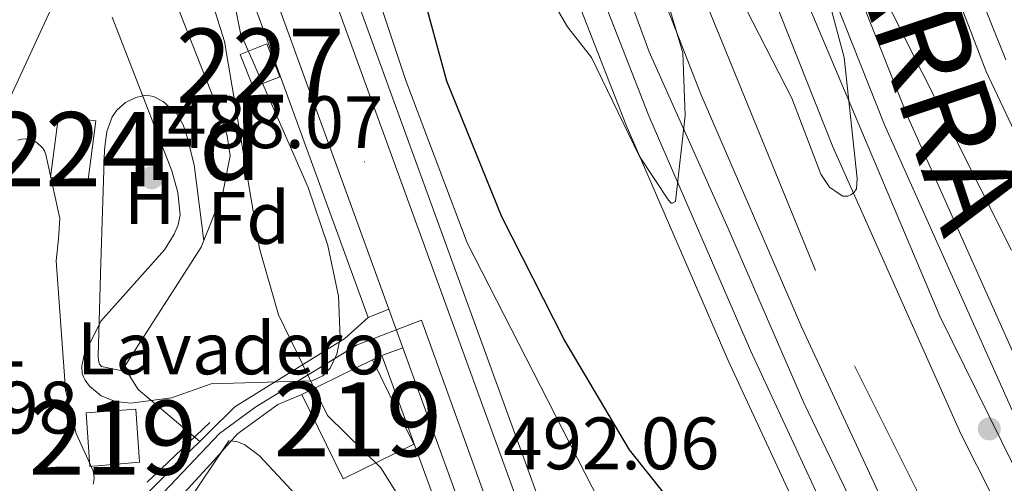
# Model space of a CAD drawing. Units: metres. Extents: x 600322 to 607196, y 4747671 to 4752401.
# Drawn here: x 600649 to 600782, y 4748644 to 4748707 of the extents above; entities that cross this region are included whole.
import ezdxf
from ezdxf.enums import TextEntityAlignment as Align

# ---------------------------------------------------------------- set-up
doc = ezdxf.new("R2010")
doc.units = ezdxf.units.M
doc.header["$MEASUREMENT"] = 0
for name, pattern in [('DGN Style 2', [85.67309999999999, 51.40385999999999, -34.26924]), ('DGN Style 3', [119.94234, 85.67309999999999, -34.26924]), ('DGN Style 4', [137.1626331, 68.53847999999999, -34.26924, 0.08567309999999999, -34.26924]), ('DGN Style 5', [59.97117, 25.70193, -34.26924])]:
    doc.linetypes.add(name, pattern=pattern)
for name, color, linetype, lineweight in [('Nivel 11', 7, 'Continuous', 0), ('Nivel 15', 7, 'Continuous', 0), ('Nivel 16', 7, 'Continuous', 0), ('Nivel 19', 7, 'Continuous', 0), ('Nivel 21', 7, 'Continuous', 0), ('Nivel 23', 7, 'Continuous', 0), ('Nivel 35', 7, 'Continuous', 0), ('Nivel 36', 7, 'Continuous', 0), ('Nivel 37', 7, 'Continuous', 0), ('Nivel 4', 7, 'Continuous', 0), ('Nivel 41', 7, 'Continuous', 0), ('Nivel 44', 7, 'Continuous', 0), ('Nivel 48', 7, 'Continuous', 0), ('Nivel 49', 7, 'Continuous', 0), ('Nivel 5', 7, 'Continuous', 0), ('Nivel 52', 7, 'Continuous', 0), ('Nivel 54', 7, 'Continuous', 0), ('Nivel 57', 7, 'Continuous', 0), ('Nivel 7', 7, 'Continuous', 0)]:
    doc.layers.add(name, color=color, linetype=linetype, lineweight=lineweight)
doc.styles.add('Style-Arial', font='txt')
doc.styles.add('Style-Arial Narrow', font='txt')
doc.styles.add('Style-Times New Roman', font='txt')

# ---------------------------------------------------------------- blocks, each defined once
blk = doc.blocks.new('5PATER')
at = {"layer": 'Nivel 7', "linetype": 'Continuous', "lineweight": 0}
h = blk.add_hatch(color=51, dxfattribs=at)
edge = h.paths.add_edge_path()
edge.add_ellipse((-0.003987893462181091, -0.002390062436461449), major_axis=(-1.095731442372465, -1.110710699892244), ratio=0.999422240966032, start_angle=0, end_angle=360)

msp = doc.modelspace()

# ---------------------------------------------------------------- linework, layer by layer
at = {"layer": 'Nivel 11', "color": 142, "linetype": 'DGN Style 3', "lineweight": 13}
msp.add_polyline3d([(600673.1400000006, 4748649.68, 486.63), (600664.8299999982, 4748656.68, 486.65), (600662.9600000009, 4748659.710000001, 486.94), (600673.3399999999, 4748675.890000001, 487.88), (600676.2300000004, 4748683.24, 488.21), (600677.2399999984, 4748688.24, 488.41), (600676.8399999999, 4748690.91, 488.5), (600675.8999999985, 4748693.75, 488.52), (600668.7199999988, 4748711.939999999, 488.22), (600664.9800000004, 4748735.59, 488.48)], dxfattribs=at)
at = {"layer": 'Nivel 15', "color": 51, "linetype": 'Continuous', "lineweight": 13, "extrusion": (-0.02618534114014556, -0.01280476891355809, 0.9995750926280851), "elevation": -76038.77542664636, "flags": 128}
msp.add_lwpolyline([(-4002043.996881263, 2624590.784076475), (-4002043.996881263, 2624580.14887549)], dxfattribs=at)
at = {"layer": 'Nivel 15', "color": 51, "linetype": 'Continuous', "lineweight": 13, "extrusion": (-0.02105805062209444, 0.04317657861364687, 0.9988455043515073), "elevation": 192877.2320595767, "flags": 128}
msp.add_lwpolyline([(-2621535.237685651, -4000108.075311733), (-2621535.237685651, -4000120.773567516)], dxfattribs=at)
at = {"layer": 'Nivel 15', "color": 51, "linetype": 'Continuous', "lineweight": 13, "extrusion": (-0.07749418707469678, -0.03779541053818546, 0.9962761454094351), "elevation": -225532.9248499342, "flags": 128}
msp.add_lwpolyline([(-4004768.095030218, 2611805.201589447), (-4004755.411434513, 2611805.201589447), (-4004755.422472393, 2611815.872000784)], dxfattribs=at)
at = {"layer": 'Nivel 15', "color": 51, "linetype": 'Continuous', "lineweight": 13, "elevation": 488, "flags": 128}
msp.add_lwpolyline([(600665.0199999996, 4748646.9), (600658.3099999987, 4748646.279999999), (600657.7899999991, 4748653.550000001), (600664.4899999984, 4748654.040000001), (600665.0199999996, 4748646.9)], dxfattribs=at)
at = {"layer": 'Nivel 15', "color": 1, "linetype": 'Continuous', "lineweight": 0}
msp.add_polyline3d([(600683.9400000013, 4748698.9, 494.54), (600682.1799999997, 4748703.310000001, 494.23), (600678.6000000015, 4748701.880000001, 493.92), (600680.3599999994, 4748697.470000001, 493.92), (600683.9400000013, 4748698.9, 494.54)], dxfattribs=at)
at = {"layer": 'Nivel 15', "color": 7, "linetype": 'Continuous', "lineweight": 0}
msp.add_polyline3d([(600654.0799999982, 4748693.59, 490.03), (600652.9800000004, 4748685.32, 489.73), (600658.0399999991, 4748684.65, 489.42), (600659.129999999, 4748692.92, 489.42), (600654.0799999982, 4748693.59, 490.03)], dxfattribs=at)
at = {"layer": 'Nivel 16', "color": 4, "linetype": 'DGN Style 2', "lineweight": 0}
msp.add_polyline3d([(600684.6700000018, 4748875.359999999, 508.44), (600697.5100000016, 4748836.41, 507.21), (600707.4699999988, 4748808.73, 505.98), (600721.1999999993, 4748766.470000001, 505.37), (600736.8000000007, 4748720.32, 503.53), (600761.4800000004, 4748659.880000001, 502.3), (600771.1799999997, 4748640.49, 501.68), (600808.6999999993, 4748572.359999999, 499.53), (600822.6999999993, 4748550.380000001, 498.92), (600857.120000001, 4748502.82, 497.69), (600883.4699999988, 4748468.540000001, 496.16), (600910.3399999999, 4748437.960000001, 494.62), (600945.3099999987, 4748402.300000001, 493.7), (600986.629999999, 4748364.380000001, 492.16), (601062.1099999994, 4748304.74, 488.78), (601121.4400000013, 4748263.02, 487.56), (601125.8000000007, 4748258.9, 487.25)], dxfattribs=at)
at = {"layer": 'Nivel 21', "color": 7, "linetype": 'Continuous', "lineweight": 13, "extrusion": (0.9164924994003507, 0.3341332929207816, 0.2199919114531567), "elevation": 2137331.965188671, "flags": 128}
msp.add_lwpolyline([(4255661.228759713, -481499.6389639266), (4255745.740089087, -481499.9157445831), (4255773.803368585, -481498.9111333108)], dxfattribs=at)
at = {"layer": 'Nivel 21', "color": 7, "linetype": 'Continuous', "lineweight": 13, "extrusion": (0.916428375398199, 0.3337300709942216, 0.2208693561343666), "elevation": 2135376.149034699, "flags": 128}
msp.add_lwpolyline([(4256575.041662514, -483076.7674833257), (4256547.098934555, -483077.7722988511), (4256462.524366897, -483077.6287537757)], dxfattribs=at)
at = {"layer": 'Nivel 21', "color": 7, "linetype": 'Continuous', "lineweight": 13, "extrusion": (-0.001227267295612931, 0.003378214713713488, 0.9999935407193055), "elevation": 15796.82750077362, "flags": 128}
msp.add_lwpolyline([(600700.7014919035, 4748636.021513924), (600698.8014687896, 4748641.251543768)], dxfattribs=at)
at = {"layer": 'Nivel 21', "color": 7, "linetype": 'Continuous', "lineweight": 13, "extrusion": (0.7524038710926236, 0.2749057622069909, 0.5985943840951302), "elevation": 1757696.087144882, "flags": 128}
msp.add_lwpolyline([(4254124.142393373, -1312842.02836355), (4254100.837243322, -1312841.978553604), (4254094.143354988, -1312841.965945654), (4254042.936617374, -1312841.853593437)], dxfattribs=at)
at = {"layer": 'Nivel 21', "color": 1, "linetype": 'DGN Style 2', "lineweight": 0, "extrusion": (-0.05710396747741137, -0.05426230084938853, 0.9968925416537479), "elevation": -291487.0394712081, "flags": 128}
msp.add_lwpolyline([(-3028594.344660586, 3695006.534845687), (-3028594.344660586, 3695018.21390387)], dxfattribs=at)
at = {"layer": 'Nivel 21', "color": 7, "linetype": 'Continuous', "lineweight": 13}
for points in [[(600367.7899999991, 4749195.970000001, 518.98), (600399.9100000001, 4749175.790000001, 517.38), (600440.2600000016, 4749148.699999999, 515.27), (600460.3200000003, 4749133.58, 513.95), (600485.6400000006, 4749112.09, 512.15), (600510.8599999994, 4749087.15, 510.34), (600533.3200000003, 4749062.109999999, 509.03), (600552.1400000006, 4749037.869999999, 507.2), (600572.9400000013, 4749007.460000001, 505.38), (600592.3500000015, 4748974.32, 503.07), (600602.9600000009, 4748953.720000001, 501.85), (600611.5399999991, 4748932.710000001, 500.67), (600649.5199999996, 4748830.43, 494.76), (600679.370000001, 4748750.49, 491.76), (600757.5399999991, 4748535.640000001, 492.16)], [(600367.8399999999, 4749192.640000001, 518.91), (600398.4200000018, 4749173.42, 517.38), (600438.6400000006, 4749146.42, 515.27), (600458.5700000003, 4749131.4, 513.95), (600483.7399999984, 4749110.02, 512.15), (600508.8299999982, 4749085.220000001, 510.34), (600531.1700000018, 4749060.310000001, 509.03), (600549.879999999, 4749036.220000001, 507.2), (600570.5799999982, 4749005.960000001, 505.38), (600589.8999999985, 4748972.970000001, 503.07), (600600.4200000018, 4748952.550000001, 501.85), (600608.9299999997, 4748931.689999999, 500.67), (600646.8999999985, 4748829.449999999, 494.76), (600676.75, 4748749.52, 491.76), (600751.75, 4748543.35, 492.18), (600755.0300000012, 4748537.970000001, 492.18), (600757.5399999991, 4748535.640000001, 492.04)], [(600674.1600000001, 4748885.189999999, 509.51), (600689.8500000015, 4748843.189999999, 508.39), (600728.7899999991, 4748727.210000001, 505.78), (600740.75, 4748696.52, 504.71), (600754.379999999, 4748665.050000001, 503.59), (600770.5899999999, 4748630.1, 502.9), (600782.9699999988, 4748607.08, 502.43), (600809.2800000012, 4748560.890000001, 500.8), (600833.4200000018, 4748524.720000001, 499.54), (600864.120000001, 4748483.1, 497.99), (600882.6799999997, 4748460.07, 497.05), (600920.1600000001, 4748419.92, 495.86), (600951.8399999999, 4748388.16, 494.65), (600980.1400000006, 4748362.890000001, 493.25), (601016.4600000009, 4748333.130000001, 492.03), (601058.7800000012, 4748300.640000001, 490.48), (601116.5300000012, 4748257.98, 488.56)], [(600667.120000001, 4748882.33, 509.51), (600682.6900000013, 4748840.66, 508.39), (600721.6400000006, 4748724.619999999, 505.78), (600733.7199999988, 4748693.630000001, 504.71), (600747.4400000013, 4748661.939999999, 503.59), (600763.8000000007, 4748626.689999999, 502.9), (600776.3200000003, 4748603.4, 502.43), (600802.8099999987, 4748556.9, 500.8), (600827.1999999993, 4748520.35, 499.54), (600858.1000000015, 4748478.460000001, 497.99), (600876.9400000013, 4748455.08, 497.05), (600914.6900000013, 4748414.640000001, 495.86), (600946.620000001, 4748382.640000001, 494.65), (600975.1999999993, 4748357.119999999, 493.25), (601011.7399999984, 4748327.18, 492.03), (601054.1999999993, 4748294.57, 490.48), (601105.2399999984, 4748256.880000001, 488.56)], [(600664.0599999987, 4748881.08, 509.51), (600679.5799999982, 4748839.550000001, 508.39), (600718.5399999991, 4748723.49, 505.78), (600730.6600000001, 4748692.369999999, 504.71), (600744.4299999997, 4748660.59, 503.59), (600760.8399999999, 4748625.220000001, 502.9), (600773.4400000013, 4748601.800000001, 502.43), (600800, 4748555.16, 500.8), (600824.4899999984, 4748518.449999999, 499.54), (600855.4899999984, 4748476.439999999, 497.99), (600874.4400000013, 4748452.92, 497.05), (600912.3099999987, 4748412.35, 495.86), (600944.3500000015, 4748380.24, 494.65), (600973.0500000007, 4748354.609999999, 493.25), (601009.6799999997, 4748324.59, 492.03), (601052.2199999988, 4748291.939999999, 490.48), (601100.3299999982, 4748256.390000001, 488.56)], [(600708.5399999991, 4748863.26, 509.81), (600754.5599999987, 4748729.060000001, 505.17), (600768.5799999982, 4748693.68, 504.09), (600785.6600000001, 4748655.41, 502.88), (600802.5199999996, 4748622.08, 501.79), (600824.3599999994, 4748584.210000001, 500.71), (600849.0799999982, 4748546.42, 499.58), (600874.5, 4748510.83, 498.16), (600897.2600000016, 4748481.449999999, 497.25), (600919.2300000004, 4748456.33, 496.65), (600949.879999999, 4748425.02, 495.24), (600986.9400000013, 4748389.98, 493.92), (601006.3599999994, 4748373.109999999, 493.12), (601027.629999999, 4748355.9, 491.87), (601101.9400000013, 4748300.060000001, 490.46), (601138.5300000012, 4748271.16, 489.37), (601152.2100000009, 4748261.49, 488.93)], [(600705.4400000013, 4748862.119999999, 509.81), (600751.4600000009, 4748727.92, 505.17), (600765.5399999991, 4748692.4, 504.09), (600782.6799999997, 4748653.99, 502.88), (600799.620000001, 4748620.52, 501.79), (600821.5500000007, 4748582.48, 500.71), (600846.3500000015, 4748544.560000001, 499.58), (600871.8500000015, 4748508.859999999, 498.16), (600894.7100000009, 4748479.35, 497.25), (600916.8099999987, 4748454.09, 496.65), (600947.5599999987, 4748422.67, 495.24), (600984.7199999988, 4748387.529999999, 493.92), (601004.2399999984, 4748370.58, 493.12), (601025.6000000015, 4748353.300000001, 491.87), (601099.9299999997, 4748297.439999999, 490.46), (601136.5500000007, 4748268.52, 489.37), (601147.1900000013, 4748261, 488.93)], [(600698.3000000007, 4748859.52, 509.81), (600744.3299999982, 4748725.279999999, 505.17), (600758.5300000012, 4748689.449999999, 504.09), (600775.8200000003, 4748650.720000001, 502.88), (600792.9299999997, 4748616.9, 501.79), (600815.0700000003, 4748578.5, 500.71), (600840.0700000003, 4748540.27, 499.58), (600865.75, 4748504.32, 498.16), (600888.8399999999, 4748474.52, 497.25), (600911.2300000004, 4748448.92, 496.65), (600942.2399999984, 4748417.24, 495.24), (600979.620000001, 4748381.9, 493.92), (600999.3599999994, 4748364.76, 493.12), (601020.9200000018, 4748347.310000001, 491.87), (601095.2899999991, 4748291.42, 490.46), (601132, 4748262.43, 489.37), (601135.629999999, 4748259.859999999, 488.93)], [(600725.4899999984, 4748584.970000001, 491.94), (600723.8900000006, 4748589.74, 491.87), (600717.5100000016, 4748615.68, 492.21), (600700.5500000007, 4748662.290000001, 492.05)]]:
    msp.add_polyline3d(points, dxfattribs=at)
at = {"layer": 'Nivel 21', "color": 7, "linetype": 'Continuous', "lineweight": 0}
for points in [[(600651.3099999987, 4748631.91, 487.11), (600663.6999999993, 4748640.359999999, 487.76), (600677.8599999994, 4748654.34, 488.93), (600692.6999999993, 4748663.550000001, 491.54), (600695.8500000015, 4748666.42, 491.26)], [(600671.379999999, 4748620.640000001, 486.35), (600669.9499999993, 4748628.27, 486.7), (600669.1499999985, 4748630.5, 487.54), (600668.7100000009, 4748631.66, 487.88), (600668.3900000006, 4748632.6, 487.92), (600667.6400000006, 4748635.689999999, 487.24), (600667.6099999994, 4748637.43, 487.31), (600667.7399999984, 4748638.470000001, 487.4), (600668.0199999996, 4748639.449999999, 487.5), (600675.0399999991, 4748647.109999999, 488.26), (600678.2100000009, 4748650.710000001, 489.73), (600683.6799999997, 4748654.66, 489.69), (600686.9100000001, 4748656.02, 490.03)]]:
    msp.add_polyline3d(points, dxfattribs=at)
at = {"layer": 'Nivel 23', "color": 7, "linetype": 'DGN Style 4', "lineweight": 0, "elevation": 550.1800000000001, "flags": 128}
for points in [[(600659.5500000007, 4748783.83), (600660.5100000016, 4748781.23), (600680.6600000001, 4748727.68), (600695.7899999991, 4748686.24), (600703.0599999987, 4748666.060000001)], [(600703.0599999987, 4748666.060000001), (600723.0700000003, 4748610.51), (600739.0799999982, 4748562.540000001), (600761.9800000004, 4748510.02)]]:
    msp.add_lwpolyline(points, dxfattribs=at)
at = {"layer": 'Nivel 23', "color": 7, "linetype": 'DGN Style 4', "lineweight": 0}
for points in [[(600666.5100000016, 4748893.040000001, 550.1800000000001), (600687.3000000007, 4748838.75, 550.1800000000001), (600709.5599999987, 4748772.689999999, 550.1800000000001), (600726.5700000003, 4748721.869999999, 550.1800000000001), (600733.7600000016, 4748702.26, 550.1800000000001), (600744.4299999997, 4748678.42, 550.1800000000001), (600754.6400000006, 4748654.880000001, 550.1800000000001), (600771.25, 4748620.48, 550.1800000000001), (600781.7600000016, 4748600.130000001, 550.1800000000001), (600808, 4748555.76, 550.1800000000001), (600832.9600000009, 4748519.08, 550.1800000000001), (600857.1799999997, 4748486.050000001, 550.1800000000001), (600873, 4748465.24, 550.1800000000001), (600890.8000000007, 4748445.800000001, 550.1800000000001), (600925.3000000007, 4748409.25, 550.1800000000001), (600981.370000001, 4748356.890000001, 550.1800000000001), (601041.3200000003, 4748308.84, 550.1800000000001), (601100.0399999991, 4748265.67, 550.1800000000001), (601111.5, 4748257.49, 494.65)], [(601142.620000001, 4748260.550000001, 495.82), (601123.8099999987, 4748274.800000001, 550.1800000000001), (601105.8200000003, 4748288.48, 550.1800000000001), (601072.1099999994, 4748314.540000001, 550.1800000000001), (601034.3999999985, 4748342.609999999, 550.1800000000001), (601001.4699999988, 4748368.390000001, 550.1800000000001), (600987.3599999994, 4748380.619999999, 550.1800000000001), (600962, 4748403.92, 550.1800000000001), (600944.879999999, 4748419.970000001, 550.1800000000001), (600915.3399999999, 4748449.939999999, 550.1800000000001), (600884.3599999994, 4748486.279999999, 550.1800000000001), (600846.3599999994, 4748537.77, 550.1800000000001), (600819.8299999982, 4748577.859999999, 550.1800000000001), (600796.5, 4748618.779999999, 550.1800000000001), (600772.9899999984, 4748666.6, 550.1800000000001), (600754.629999999, 4748710.07, 550.1800000000001), (600738.8900000006, 4748751.800000001, 550.1800000000001), (600717.8999999985, 4748814.390000001, 550.1800000000001), (600696.0199999996, 4748875.52, 550.1800000000001)], [(600703.0599999987, 4748666.060000001, 550.1800000000001), (600694.3599999994, 4748662.699999999, 549.12), (600680.6999999993, 4748654.369999999, 549.12), (600675.8000000007, 4748650.76, 549.12), (600665.9800000004, 4748640.439999999, 549.12), (600665.9499999993, 4748639.210000001, 549.12)]]:
    msp.add_polyline3d(points, dxfattribs=at)
at = {"layer": 'Nivel 35', "color": 92, "linetype": 'DGN Style 3', "lineweight": 0}
for points in [[(600673.5599999987, 4748729.449999999, 491.21), (600678.6499999985, 4748704.76, 491.03), (600687.7600000016, 4748683.939999999, 491.25), (600690.3999999985, 4748676.140000001, 490.95), (600691.8500000015, 4748669.279999999, 491.22), (600692.0700000003, 4748663.66, 491.36), (600691.6400000006, 4748661.439999999, 491.39), (600690.75, 4748659.560000001, 491.37), (600689.7199999988, 4748658.51, 491.32), (600688.3000000007, 4748657.880000001, 491.22), (600674.6600000001, 4748657.470000001, 489.42), (600669.3099999987, 4748655.550000001, 489.02), (600663.8200000003, 4748654.84, 488.8), (600661.75, 4748655.060000001, 488.82), (600659.8500000015, 4748655.84, 488.91), (600658.2399999984, 4748657.16, 489.04), (600657.6600000001, 4748657.93, 489.11), (600657.4299999997, 4748658.380000001, 489.15), (600657.2800000012, 4748658.85, 489.19), (600657.2199999988, 4748659.83, 489.28), (600657.5599999987, 4748661.359999999, 489.44), (600659.8000000007, 4748665.93, 489.8), (600668.379999999, 4748675.550000001, 489.62), (600669.6900000013, 4748677.630000001, 489.6), (600670.2100000009, 4748678.92, 489.61), (600670.4800000004, 4748680.25, 489.66), (600670.1900000013, 4748683.290000001, 489.88), (600669.3500000015, 4748686.199999999, 490.11), (600661.3200000003, 4748706.949999999, 491.55)], [(600671.2300000004, 4748641.040000001, 487.67), (600677.0599999987, 4748649.76, 488.5)], [(600677.0599999987, 4748649.76, 488.5), (600678.1400000006, 4748649.689999999, 488.55), (600679.2399999984, 4748649.23, 488.57), (600681.1499999985, 4748647.779999999, 488.55), (600694.5300000012, 4748633.540000001, 488.93)]]:
    msp.add_polyline3d(points, dxfattribs=at)
at = {"layer": 'Nivel 36', "color": 92, "linetype": 'Continuous', "lineweight": 0}
for points in [[(600673.6700000018, 4748676.73, 487.58), (600672.3599999994, 4748687.01, 488.33), (600671.3900000006, 4748690.9, 488.5), (600670.879999999, 4748692.4, 488.5), (600670.0599999987, 4748693.869999999, 488.5), (600668.2100000009, 4748695.529999999, 488.5), (600666.8900000006, 4748696.23, 488.5), (600665.8999999985, 4748696.41, 488.5), (600664.4899999984, 4748696.1, 488.5), (600663.129999999, 4748695.42, 488.5), (600661.9499999993, 4748694.380000001, 488.5), (600661.3299999982, 4748693.5, 488.5), (600660.5799999982, 4748691.51, 488.5), (600660.3000000007, 4748689.060000001, 488.5), (600659.7800000012, 4748673.77, 486.96), (600659.4200000018, 4748661.199999999, 486.65), (600659.4600000009, 4748660.619999999, 486.65), (600659.6000000015, 4748660.119999999, 486.65), (600659.8599999994, 4748659.77, 486.65), (600663.3599999994, 4748659.060000001, 486.65)], [(600658.7399999984, 4748643.9, 487.94), (600658.8500000015, 4748644.359999999, 487.9), (600658.8900000006, 4748644.82, 487.88), (600658.7399999984, 4748645.699999999, 487.9), (600656.4499999993, 4748650.75, 488.16), (600655.0300000012, 4748656.640000001, 488.46), (600653.7699999996, 4748674.050000001, 488.8), (600654.0599999987, 4748677.029999999, 489.39), (600654.2399999984, 4748679.779999999, 489.22), (600652.379999999, 4748688.42, 488.5), (600652.1999999993, 4748688.880000001, 488.6), (600651.9299999997, 4748689.300000001, 488.72), (600651.1799999997, 4748689.98, 488.96), (600650.620000001, 4748690.32, 489.11), (600650.1600000001, 4748690.470000001, 489.23), (600649.6499999985, 4748690.52, 489.35), (600649.129999999, 4748690.48, 489.48), (600648.6000000015, 4748690.34, 489.6)]]:
    msp.add_polyline3d(points, dxfattribs=at)
at = {"layer": 'Nivel 4', "color": 30, "linetype": 'Continuous', "lineweight": 30, "elevation": 500, "flags": 128}
msp.add_lwpolyline([(600796.5, 4748551.609999999), (600791.0500000007, 4748558.84), (600782.3000000007, 4748574.98), (600765.5700000003, 4748602.41), (600750.0100000016, 4748624.859999999), (600731.120000001, 4748648.560000001), (600722.3200000003, 4748663.449999999), (600713.8999999985, 4748680), (600706.4899999984, 4748698.290000001), (600701.3299999982, 4748717.16), (600694.7199999988, 4748730.49), (600690.370000001, 4748742.199999999), (600687.7100000009, 4748754.449999999), (600687.1499999985, 4748765.960000001), (600685.6600000001, 4748776.5), (600679.7899999991, 4748804.630000001), (600657.5, 4748860.42)], dxfattribs=at)
at = {"layer": 'Nivel 49', "color": 7, "linetype": 'DGN Style 5', "lineweight": 0, "extrusion": (-0.2307919387376472, -0.09066826164693283, 0.9687695016584913), "elevation": -568713.171550338, "flags": 128}
msp.add_lwpolyline([(-4200182.499607879, 2223893.165705599), (-4200182.49960788, 2223896.271007519)], dxfattribs=at)
at = {"layer": 'Nivel 49', "color": 7, "linetype": 'DGN Style 5', "lineweight": 0, "extrusion": (-0.04695670238040395, -0.01675839908275901, 0.9987563387341986), "elevation": -107295.4566546892, "flags": 128}
msp.add_lwpolyline([(-4270460.921487948, 2159229.758033086), (-4270460.92148795, 2159232.766604174)], dxfattribs=at)
at = {"layer": 'Nivel 49', "color": 7, "linetype": 'DGN Style 5', "lineweight": 0, "extrusion": (0.8648842590920811, 0.4049854864002602, 0.2965838400518249), "elevation": 2442818.790322306, "flags": 128}
msp.add_lwpolyline([(4045802.034609061, -758114.1646232307), (4045802.034609059, -758118.8556892071)], dxfattribs=at)
at = {"layer": 'Nivel 5', "color": 30, "linetype": 'Continuous', "lineweight": 0, "flags": 128}
for points, elevation in [([(600798.1799999997, 4748854.540000001), (600782.9800000004, 4748847.300000001), (600768.4499999993, 4748838.58), (600752.9800000004, 4748826.880000001), (600743.7600000016, 4748817.84), (600740.0799999982, 4748811.439999999), (600739.75, 4748810.08), (600739.879999999, 4748809.4), (600740.4400000013, 4748806.92), (600745.7600000016, 4748792.1), (600753.2699999996, 4748776.08), (600765.2100000009, 4748746.800000001), (600772.4299999997, 4748717.34), (600779.2399999984, 4748699.619999999), (600791.0399999991, 4748674.619999999), (600803.1000000015, 4748651.779999999), (600824.4499999993, 4748613.4), (600837.8200000003, 4748591.220000001), (600845.6499999985, 4748582.4), (600852.7800000012, 4748578.140000001), (600867.0799999982, 4748567.619999999), (600869.4200000018, 4748564.48), (600873.870000001, 4748555.48), (600883.8900000006, 4748543.98)], 510), ([(600763.4600000009, 4748584.74), (600758.7699999996, 4748596.52), (600749.7399999984, 4748609.470000001), (600737.4800000004, 4748623.66), (600732, 4748631.890000001), (600709.2300000004, 4748676.5), (600700.9299999997, 4748698.4), (600686.5, 4748741.82), (600677.4699999988, 4748791.26), (600672.3399999999, 4748805.130000001), (600656.4699999988, 4748841.300000001), (600652.9499999993, 4748851.15)], 495), ([(600790.0500000007, 4748833.74), (600756.3500000015, 4748818.24), (600745.879999999, 4748809.6), (600745.2100000009, 4748808.640000001), (600744.9600000009, 4748808.16), (600744.8599999994, 4748807.68), (600744.7699999996, 4748805.68), (600748.870000001, 4748789.960000001), (600751.2699999996, 4748784.390000001), (600766.4899999984, 4748747.43), (600774.8999999985, 4748718.6), (600781.8999999985, 4748701.16)], 515), ([(600713.7600000016, 4748721.01), (600722.75, 4748705.609999999), (600725.9899999984, 4748701.48), (600732.4200000018, 4748688.24), (600736.3599999994, 4748682.23), (600736.7199999988, 4748681.84), (600736.9400000013, 4748681.85), (600737.3399999999, 4748682.040000001), (600738.6099999994, 4748693.640000001), (600738.2899999991, 4748702.130000001), (600726.1499999985, 4748742.85)], 505), ([(600746.8399999999, 4748708.01), (600753, 4748696.01), (600756.9400000013, 4748685.74), (600758.0899999999, 4748684), (600759.4200000018, 4748683.09), (600759.9200000018, 4748682.779999999), (600760.5700000003, 4748682.779999999), (600761, 4748682.960000001), (600761.4400000013, 4748683.300000001), (600761.7399999984, 4748683.76), (600761.8500000015, 4748685.140000001), (600760.1000000015, 4748701.49), (600750.5399999991, 4748737.119999999)], 505), ([(600629.4400000013, 4748608.52), (600637.1000000015, 4748612.84), (600638.9200000018, 4748615.23), (600639.6999999993, 4748617.59), (600640.2199999988, 4748624.75), (600637.5500000007, 4748636.99), (600636.3399999999, 4748648.01), (600636.9200000018, 4748656.15), (600639.5199999996, 4748671.93), (600644.0100000016, 4748688.5), (600656.7199999988, 4748716), (600659.8200000003, 4748727.07), (600660.7300000004, 4748735.59)], 490), ([(600666.4899999984, 4748735.6), (600676.4899999984, 4748703.65), (600681.1999999993, 4748675.699999999), (600683.75, 4748666.76), (600690.370000001, 4748653.16), (600697.5599999987, 4748646.130000001), (600700.5700000003, 4748641.32), (600700.8099999987, 4748630.17), (600702.2600000016, 4748621.710000001), (600702.7399999984, 4748620.449999999), (600703.0599999987, 4748620.060000001), (600706.7100000009, 4748618.040000001), (600709.4800000004, 4748614.949999999), (600720.7600000016, 4748587.279999999), (600735.0399999991, 4748543.08)], 490), ([(600762.629999999, 4748715.359999999), (600782.6600000001, 4748675.48)], 505)]:
    msp.add_lwpolyline(points, dxfattribs=dict(at, elevation=elevation))
at = {"layer": 'Nivel 52', "color": 1, "linetype": 'Continuous', "lineweight": 0}
msp.add_3dface([(600683.9400000013, 4748698.9, 494.54), (600682.1799999997, 4748703.310000001, 494.23), (600678.6000000015, 4748701.880000001, 493.92), (600680.3599999994, 4748697.470000001, 493.92)], dxfattribs=at)
at = {"layer": 'Nivel 52', "color": 7, "linetype": 'Continuous', "lineweight": 0}
msp.add_3dface([(600654.0799999982, 4748693.59, 490.03), (600652.9800000004, 4748685.32, 489.73), (600658.0399999991, 4748684.65, 489.42), (600659.129999999, 4748692.92, 489.42)], dxfattribs=at)
at = {"layer": 'Nivel 52', "color": 1, "linetype": 'Continuous', "lineweight": 13}
for points in [[(600702.0199999996, 4748649.290000001, 496.99), (600696.4600000009, 4748660.689999999, 496.38), (600686.9100000001, 4748656.02, 496.07), (600692.4699999988, 4748644.619999999, 496.07)], [(600665.0199999996, 4748646.9, 488), (600664.4899999984, 4748654.040000001, 488), (600657.7899999991, 4748653.550000001, 488), (600658.3099999987, 4748646.279999999, 488)]]:
    msp.add_3dface(points, dxfattribs=at)
at = {"layer": 'Nivel 54', "color": 9, "linetype": 'Continuous', "lineweight": 0}
for points in [[(600751.75, 4748543.35, 492.18), (600676.75, 4748749.52, 491.76), (600646.8999999985, 4748829.449999999, 494.76), (600608.9299999997, 4748931.689999999, 500.67)], [(600601.9899999984, 4748928.98, 500.67), (600639.9200000018, 4748826.85, 494.76), (600650.870000001, 4748797.52, 493.66), (600659.9400000013, 4748773.23, 492.74), (600669.7600000016, 4748746.939999999, 491.76), (600698.6499999985, 4748667.52, 492.03), (600700.5500000007, 4748662.290000001, 492.05), (600717.5100000016, 4748615.68, 492.21), (600723.8900000006, 4748589.74, 491.87), (600725.4899999984, 4748584.970000001, 491.94), (600737.0399999991, 4748550.43, 492.44), (600743.1700000018, 4748518.640000001, 492.34), (600746.1799999997, 4748512.93, 492.32), (600748.8599999994, 4748510.540000001, 492.29), (600753.3399999999, 4748508.43, 492.51), (600754.0399999991, 4748508.1, 492.54), (600756.2199999988, 4748509.290000001, 492.22), (600785.1000000015, 4748426.210000001, 490), (600794.3900000006, 4748403.08, 489.22), (600810.5399999991, 4748370.59, 488.14), (600820.4200000018, 4748355.380000001, 487.76)]]:
    msp.add_polyline3d(points, dxfattribs=at)
at = {"layer": 'Nivel 54', "color": 135, "linetype": 'Continuous', "lineweight": 0}
for points in [[(601016.4600000009, 4748333.130000001, 492.03), (600980.1400000006, 4748362.890000001, 493.25), (600951.8399999999, 4748388.16, 494.65), (600920.1600000001, 4748419.92, 495.86), (600882.6799999997, 4748460.07, 497.05), (600864.120000001, 4748483.1, 497.99), (600833.4200000018, 4748524.720000001, 499.54), (600809.2800000012, 4748560.890000001, 500.8), (600782.9699999988, 4748607.08, 502.43), (600770.5899999999, 4748630.1, 502.9), (600754.379999999, 4748665.050000001, 503.59), (600740.75, 4748696.52, 504.71), (600728.7899999991, 4748727.210000001, 505.78), (600689.8500000015, 4748843.189999999, 508.39), (600674.1600000001, 4748885.189999999, 509.51)], [(600667.120000001, 4748882.33, 509.51), (600682.6900000013, 4748840.66, 508.39), (600721.6400000006, 4748724.619999999, 505.78), (600733.7199999988, 4748693.630000001, 504.71), (600747.4400000013, 4748661.939999999, 503.59), (600763.8000000007, 4748626.689999999, 502.9), (600776.3200000003, 4748603.4, 502.43), (600802.8099999987, 4748556.9, 500.8), (600827.1999999993, 4748520.35, 499.54), (600858.1000000015, 4748478.460000001, 497.99), (600876.9400000013, 4748455.08, 497.05), (600914.6900000013, 4748414.640000001, 495.86), (600946.620000001, 4748382.640000001, 494.65), (600975.1999999993, 4748357.119999999, 493.25), (601011.7399999984, 4748327.18, 492.03)], [(601004.2399999984, 4748370.58, 493.12), (600984.7199999988, 4748387.529999999, 493.92), (600947.5599999987, 4748422.67, 495.24), (600916.8099999987, 4748454.09, 496.65), (600894.7100000009, 4748479.35, 497.25), (600871.8500000015, 4748508.859999999, 498.16), (600846.3500000015, 4748544.560000001, 499.58), (600821.5500000007, 4748582.48, 500.71), (600799.620000001, 4748620.52, 501.79), (600782.6799999997, 4748653.99, 502.88), (600765.5399999991, 4748692.4, 504.09), (600751.4600000009, 4748727.92, 505.17), (600705.4400000013, 4748862.119999999, 509.81)], [(600698.3000000007, 4748859.52, 509.81), (600744.3299999982, 4748725.279999999, 505.17), (600758.5300000012, 4748689.449999999, 504.09), (600775.8200000003, 4748650.720000001, 502.88), (600792.9299999997, 4748616.9, 501.79), (600815.0700000003, 4748578.5, 500.71), (600840.0700000003, 4748540.27, 499.58), (600865.75, 4748504.32, 498.16), (600888.8399999999, 4748474.52, 497.25), (600911.2300000004, 4748448.92, 496.65), (600942.2399999984, 4748417.24, 495.24), (600979.620000001, 4748381.9, 493.92), (600999.3599999994, 4748364.76, 493.12)]]:
    msp.add_polyline3d(points, dxfattribs=at)
at = {"layer": 'Nivel 54', "color": 23, "linetype": 'Continuous', "lineweight": 0}
msp.add_polyline3d([(600668.0199999996, 4748639.449999999, 487.5), (600675.0399999991, 4748647.109999999, 488.26), (600678.2100000009, 4748650.710000001, 489.73), (600683.6799999997, 4748654.66, 489.69), (600686.9100000001, 4748656.02, 490.03), (600686.9100000001, 4748656.02, 496.07), (600696.4600000009, 4748660.689999999, 496.38), (600697.7199999988, 4748661.279999999, 491.9), (600700.5500000007, 4748662.290000001, 492.05), (600698.6499999985, 4748667.52, 492.03), (600695.8500000015, 4748666.42, 491.26), (600692.6999999993, 4748663.550000001, 491.54), (600677.8599999994, 4748654.34, 488.93), (600663.6999999993, 4748640.359999999, 487.76)], dxfattribs=at)
at = {"layer": 'Nivel 57', "color": 92, "linetype": 'DGN Style 3', "lineweight": 0}
for points in [[(600661.3200000003, 4748706.949999999, 491.55), (600669.3500000015, 4748686.199999999, 490.11), (600670.1900000013, 4748683.290000001, 489.88), (600670.4800000004, 4748680.25, 489.66), (600670.2100000009, 4748678.92, 489.61), (600669.6900000013, 4748677.630000001, 489.6), (600668.379999999, 4748675.550000001, 489.62), (600659.8000000007, 4748665.93, 489.8), (600657.5599999987, 4748661.359999999, 489.44), (600657.2199999988, 4748659.83, 489.28), (600657.2800000012, 4748658.85, 489.19), (600657.4299999997, 4748658.380000001, 489.15), (600657.6600000001, 4748657.93, 489.11), (600658.2399999984, 4748657.16, 489.04), (600659.8500000015, 4748655.84, 488.91), (600661.75, 4748655.060000001, 488.82), (600663.8200000003, 4748654.84, 488.8), (600669.3099999987, 4748655.550000001, 489.02), (600674.6600000001, 4748657.470000001, 489.42), (600688.3000000007, 4748657.880000001, 491.22), (600689.7199999988, 4748658.51, 491.32), (600690.75, 4748659.560000001, 491.37), (600691.6400000006, 4748661.439999999, 491.39), (600692.0700000003, 4748663.66, 491.36), (600691.8500000015, 4748669.279999999, 491.22), (600690.3999999985, 4748676.140000001, 490.95), (600687.7600000016, 4748683.939999999, 491.25), (600678.6499999985, 4748704.76, 491.03), (600673.5599999987, 4748729.449999999, 491.21)], [(600694.5300000012, 4748633.540000001, 488.93), (600681.1499999985, 4748647.779999999, 488.55), (600679.2399999984, 4748649.23, 488.57), (600678.1400000006, 4748649.689999999, 488.55), (600677.0599999987, 4748649.76, 488.5), (600671.2300000004, 4748641.040000001, 487.67)]]:
    msp.add_polyline3d(points, dxfattribs=at)

# ---------------------------------------------------------------- block references
at = {"layer": 'Nivel 7', "color": 51, "linetype": 'Continuous', "lineweight": 0}
for p in [(600666.6799999997, 4748685.26, 488.07), (600779.6600000001, 4748651.369999999, 503.51)]:
    msp.add_blockref('5PATER', p, dxfattribs=at)

# ---------------------------------------------------------------- texts
at = {"layer": 'Nivel 19', "color": 7, "linetype": 'Continuous', "lineweight": 0, "style": 'Style-Arial'}
msp.add_text('Lavadero', height=6.99996, dxfattribs=at).set_placement((600677.344155442, 4748662.239979999), align=Align.MIDDLE_CENTER)
at = {"layer": 'Nivel 37', "color": 92, "linetype": 'Continuous', "lineweight": 0}
for s, style, p in [('H', 'Style-Arial Narrow', (600666.3692019694, 4748682.519979998, 486.65)), ('Fd', 'Style-Arial', (600679.7349360213, 4748679.849979999, 486.65)), ('L', 'Style-Arial Narrow', (600646.8831471056, 4748663.249979999, 488.5))]:
    msp.add_text(s, height=6.99996, dxfattribs=dict(at, style=style)).set_placement(p, align=Align.MIDDLE_CENTER)
at = {"layer": 'Nivel 41', "color": 7, "linetype": 'Continuous', "lineweight": 0, "style": 'Style-Arial'}
for s, p in [('488.07', (600668.7399999984, 4748689.26, 488.07)), ('492.98', (600627.5300000012, 4748650.75, 492.98)), ('492.06', (600714.1000000015, 4748645.92, 492.06))]:
    msp.add_text(s, height=6.99996, dxfattribs=at).set_placement(p)
at = {"layer": 'Nivel 44', "color": 1, "linetype": 'Continuous', "lineweight": 0, "style": 'Style-Times New Roman'}
msp.add_text('A-15 AUTOPISTA NAVARRA', height=12, rotation=288.4629643990893, dxfattribs=at).set_placement((600747.341323927, 4748774.337512534, 510.79), align=Align.MIDDLE_CENTER)
at = {"layer": 'Nivel 48', "color": 1, "linetype": 'Continuous', "lineweight": 0, "style": 'Style-Arial Narrow'}
for s, p in [('227', (600681.2746221051, 4748700.38998)), ('219', (600694.4646221027, 4748652.659979999)), ('219', (600661.3946221024, 4748650.189979998))]:
    msp.add_text(s, height=9.99996, dxfattribs=at).set_placement(p, align=Align.MIDDLE_CENTER)
at = {"layer": 'Nivel 48', "color": 92, "linetype": 'Continuous', "lineweight": 0, "style": 'Style-Arial Narrow'}
msp.add_text('Fd', height=9.99996, dxfattribs=at).set_placement((600673.4882811122, 4748689.95998), align=Align.MIDDLE_CENTER)
at = {"layer": 'Nivel 48', "color": 7, "linetype": 'Continuous', "lineweight": 0, "style": 'Style-Arial Narrow'}
msp.add_text('224', height=9.99996, dxfattribs=at).set_placement((600656.0546221025, 4748689.11998), align=Align.MIDDLE_CENTER)

doc.saveas('drawing.dxf')
